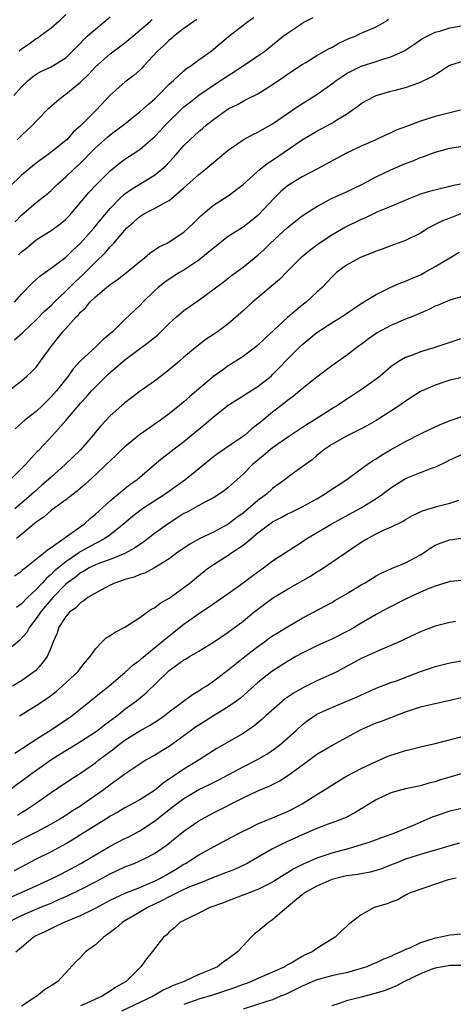
# Model space of a CAD drawing. Units: inches. Extents: x 2562000 to 2565000, y 1545000 to 1548000.
# Drawn here: x 2563769 to 2563827, y 1545576 to 1545709 of the extents above; entities that cross this region are included whole.
import ezdxf

# ---------------------------------------------------------------- set-up
doc = ezdxf.new("R2010")
doc.units = ezdxf.units.IN
doc.header["$MEASUREMENT"] = 0
doc.layers.add('LD25621545_2ft', color=135, linetype='Continuous')

msp = doc.modelspace()

# ---------------------------------------------------------------- linework, layer by layer
at = {"layer": 'LD25621545_2ft'}
for points, elevation in [([(2563767.95, 1545699), (2563769, 1545700.14), (2563769.91, 1545701), (2563770.5, 1545701.5), (2563771, 1545701.88), (2563771.72, 1545702.29), (2563773, 1545702.88), (2563775, 1545704.1), (2563775.93, 1545705), (2563776.45, 1545705.55), (2563777, 1545706.07), (2563777.45, 1545706.55), (2563777.91, 1545707), (2563779, 1545707.99), (2563781, 1545709.65)], 7644), ([(2563768.13, 1545681.87), (2563769, 1545682.8), (2563771, 1545684.48), (2563772.41, 1545685.59), (2563773, 1545686.11), (2563773.89, 1545687), (2563775, 1545687.96), (2563776.08, 1545689), (2563777, 1545689.84), (2563777.59, 1545690.41), (2563778.13, 1545691), (2563779, 1545691.88), (2563780.64, 1545693.36), (2563781, 1545693.65), (2563782.82, 1545695), (2563785, 1545696.76), (2563786.18, 1545697.82), (2563787, 1545698.49), (2563787.52, 1545699), (2563789, 1545700.5), (2563789.56, 1545701), (2563791, 1545702.34), (2563791.36, 1545702.64), (2563791.91, 1545703), (2563793, 1545703.82), (2563794.68, 1545705), (2563795, 1545705.24), (2563797.04, 1545706.96), (2563799, 1545708.53), (2563799.64, 1545709), (2563800.47, 1545709.53)], 7650), ([(2563768.6, 1545677.39), (2563769, 1545677.8), (2563769.67, 1545678.33), (2563771, 1545679.43), (2563773, 1545680.71), (2563774.33, 1545681.67), (2563775, 1545682.23), (2563775.39, 1545682.61), (2563775.75, 1545683), (2563777, 1545684.51), (2563777.39, 1545685), (2563778.13, 1545685.87), (2563779.09, 1545686.91), (2563781, 1545688.77), (2563782.23, 1545689.77), (2563783, 1545690.35), (2563785, 1545691.68), (2563786.8, 1545693.2), (2563787, 1545693.39), (2563787.79, 1545694.21), (2563788.5, 1545695), (2563789, 1545695.51), (2563790.51, 1545697), (2563791, 1545697.45), (2563791.86, 1545698.14), (2563793, 1545699.01), (2563795, 1545700.39), (2563796.56, 1545701.44), (2563798.99, 1545703), (2563801, 1545704.34), (2563801.93, 1545705), (2563803, 1545705.83), (2563804.41, 1545707), (2563805, 1545707.45), (2563806.34, 1545708.34), (2563807, 1545708.77), (2563807.41, 1545709), (2563808.47, 1545709.53)], 7652), ([(2563775, 1545709.94), (2563774.04, 1545709), (2563773, 1545708.12), (2563771.55, 1545707), (2563771.23, 1545706.77), (2563771, 1545706.66), (2563770.05, 1545705.95), (2563769, 1545705.26), (2563768.71, 1545705)], 7642), ([(2563792.73, 1545709.27), (2563792.31, 1545709), (2563791, 1545708.06), (2563789.64, 1545707), (2563789.31, 1545706.69), (2563789, 1545706.46), (2563788.26, 1545705.74), (2563787.41, 1545705), (2563785.56, 1545703), (2563785.3, 1545702.7), (2563785, 1545702.4), (2563784.27, 1545701.73), (2563783, 1545700.78), (2563781, 1545699.03), (2563779.13, 1545697), (2563777, 1545694.88), (2563776, 1545694), (2563775.12, 1545693), (2563775, 1545692.89), (2563773, 1545691.3), (2563772.6, 1545691), (2563771.67, 1545690.33), (2563771, 1545689.82), (2563769.98, 1545689), (2563769, 1545688.18), (2563767.4, 1545686.6)], 7648), ([(2563768.04, 1545671), (2563769, 1545672.08), (2563770.45, 1545673.55), (2563771.49, 1545674.51), (2563773, 1545675.61), (2563775, 1545677.1), (2563775.95, 1545678.05), (2563777, 1545678.97), (2563778.81, 1545681), (2563779.78, 1545682.22), (2563781, 1545683.68), (2563782.26, 1545685), (2563783, 1545685.67), (2563783.77, 1545686.23), (2563787, 1545688.18), (2563788.01, 1545689), (2563788.53, 1545689.47), (2563789.93, 1545691), (2563791, 1545692.2), (2563791.8, 1545693), (2563793, 1545694.11), (2563793.49, 1545694.51), (2563794.05, 1545695), (2563795, 1545695.75), (2563797, 1545697.18), (2563798.22, 1545697.78), (2563799, 1545698.24), (2563799.52, 1545698.48), (2563801, 1545699.23), (2563803, 1545700.46), (2563804.49, 1545701.51), (2563805, 1545701.87), (2563807, 1545703.2), (2563807.47, 1545703.47), (2563809, 1545704.39), (2563810.66, 1545705.34), (2563811, 1545705.5), (2563811.94, 1545706.06), (2563813.31, 1545706.69), (2563814.15, 1545707), (2563815, 1545707.42), (2563817, 1545708.27), (2563818.26, 1545709), (2563818.69, 1545709.31)], 7654), ([(2563768.08, 1545665.92), (2563769.14, 1545666.86), (2563769.27, 1545667), (2563771, 1545668.6), (2563772.18, 1545669.82), (2563773, 1545670.57), (2563773.43, 1545671), (2563775, 1545672.48), (2563776.26, 1545673.74), (2563777.3, 1545674.7), (2563779, 1545676.43), (2563780.31, 1545677.69), (2563781, 1545678.5), (2563781.49, 1545679), (2563783, 1545680.77), (2563783.23, 1545681), (2563784.17, 1545681.83), (2563785, 1545682.61), (2563785.67, 1545683), (2563787, 1545683.67), (2563788.53, 1545684.53), (2563789, 1545684.77), (2563791, 1545686.5), (2563793, 1545688.31), (2563793.91, 1545689), (2563794.51, 1545689.49), (2563795, 1545689.93), (2563795.6, 1545690.4), (2563797, 1545691.6), (2563799, 1545692.98), (2563800.31, 1545693.69), (2563801, 1545694.01), (2563801.61, 1545694.39), (2563803, 1545695.17), (2563805, 1545696.56), (2563806.46, 1545697.54), (2563809, 1545699.13), (2563811, 1545700.55), (2563811.58, 1545701), (2563812.42, 1545701.58), (2563813, 1545701.96), (2563815, 1545702.97), (2563817, 1545703.59), (2563817.89, 1545703.89), (2563819, 1545704.21), (2563820.72, 1545705), (2563820.91, 1545705.09), (2563822.12, 1545705.88), (2563823, 1545706.51), (2563823.3, 1545706.7), (2563823.93, 1545707), (2563825, 1545707.56), (2563825.76, 1545707.76), (2563827, 1545708.15), (2563831, 1545708.87)], 7656), ([(2563768.41, 1545693), (2563769, 1545693.59), (2563770.52, 1545695), (2563771, 1545695.52), (2563772.71, 1545697.29), (2563773.77, 1545698.23), (2563774.74, 1545699), (2563775, 1545699.16), (2563777, 1545700.77), (2563778.11, 1545701.89), (2563779, 1545702.85), (2563781, 1545704.62), (2563783, 1545706.13), (2563784.06, 1545707), (2563786.41, 1545709), (2563786.71, 1545709.29)], 7646), ([(2563767, 1545658.82), (2563769, 1545660.35), (2563769.75, 1545661), (2563770.4, 1545661.6), (2563771, 1545662.21), (2563771.6, 1545663), (2563773.01, 1545665), (2563773.9, 1545666.1), (2563774.6, 1545667), (2563776.42, 1545669), (2563776.72, 1545669.28), (2563777, 1545669.63), (2563777.72, 1545670.28), (2563778.27, 1545671), (2563779, 1545671.73), (2563780.5, 1545673), (2563780.79, 1545673.21), (2563781, 1545673.41), (2563781.97, 1545674.03), (2563783.23, 1545675), (2563785, 1545676.49), (2563785.66, 1545677), (2563786.38, 1545677.62), (2563787.57, 1545678.43), (2563788.71, 1545679), (2563789, 1545679.16), (2563791, 1545680.5), (2563791.57, 1545681), (2563792.3, 1545681.7), (2563793.3, 1545682.7), (2563795, 1545684.13), (2563797, 1545685.42), (2563799, 1545686.93), (2563801.31, 1545689), (2563802.24, 1545689.76), (2563803, 1545690.25), (2563807, 1545692.98), (2563809, 1545694.16), (2563809.55, 1545694.45), (2563811, 1545695.24), (2563811.67, 1545695.67), (2563813, 1545696.47), (2563813.78, 1545697), (2563814.49, 1545697.51), (2563815, 1545697.89), (2563815.71, 1545698.29), (2563817.01, 1545698.99), (2563819, 1545699.56), (2563819.77, 1545699.77), (2563821, 1545700.08), (2563822.67, 1545700.67), (2563823, 1545700.77), (2563824.5, 1545701.5), (2563825, 1545701.85), (2563825.72, 1545702.28), (2563826.82, 1545703), (2563827, 1545703.09), (2563829, 1545703.74)], 7658), ([(2563828.41, 1545697), (2563825, 1545696.13), (2563823.72, 1545695.72), (2563823, 1545695.51), (2563821, 1545694.74), (2563819.73, 1545694.27), (2563819, 1545693.91), (2563818.35, 1545693.65), (2563816.96, 1545693), (2563815, 1545692.13), (2563813, 1545691.16), (2563808.99, 1545689.01), (2563807, 1545687.98), (2563805.38, 1545687), (2563805, 1545686.74), (2563804.06, 1545685.94), (2563803.12, 1545685), (2563801.13, 1545682.87), (2563801, 1545682.74), (2563800.03, 1545681.97), (2563799, 1545681.16), (2563797, 1545679.87), (2563795, 1545678.33), (2563794.29, 1545677.71), (2563793, 1545676.68), (2563791, 1545675.34), (2563790.4, 1545675), (2563789, 1545674.11), (2563788.35, 1545673.65), (2563787.51, 1545673), (2563787, 1545672.53), (2563785.43, 1545671), (2563785, 1545670.54), (2563783, 1545668.65), (2563781.31, 1545667), (2563780.04, 1545665.96), (2563779.1, 1545665), (2563777, 1545663.05), (2563776.02, 1545661.98), (2563775.31, 1545661), (2563773.73, 1545659), (2563773, 1545658.17), (2563771.83, 1545657), (2563771, 1545656.21), (2563769.47, 1545655), (2563768.14, 1545653.86)], 7660), ([(2563767.53, 1545647), (2563769.53, 1545649), (2563771.19, 1545650.81), (2563771.38, 1545651), (2563773.26, 1545653), (2563775.01, 1545654.99), (2563777, 1545657.34), (2563777.8, 1545658.2), (2563778.49, 1545659), (2563779, 1545659.55), (2563780.74, 1545661.26), (2563783, 1545663.18), (2563786.35, 1545665.65), (2563787, 1545666.22), (2563787.44, 1545666.56), (2563789, 1545668.11), (2563789.99, 1545669), (2563791, 1545669.87), (2563793, 1545671.28), (2563796.3, 1545673.7), (2563797.41, 1545674.59), (2563799, 1545675.76), (2563801, 1545677.37), (2563801.86, 1545678.14), (2563802.72, 1545679), (2563805, 1545681.09), (2563807, 1545682.67), (2563807.49, 1545683), (2563809, 1545683.97), (2563810.97, 1545685.03), (2563813, 1545685.96), (2563815.05, 1545686.95), (2563817, 1545687.95), (2563819, 1545688.92), (2563820.46, 1545689.54), (2563821, 1545689.79), (2563821.89, 1545690.11), (2563823, 1545690.59), (2563823.31, 1545690.69), (2563825, 1545691.31), (2563827, 1545691.86), (2563829, 1545692.16)], 7662), ([(2563828.41, 1545687), (2563827.26, 1545686.74), (2563827, 1545686.66), (2563825.66, 1545686.34), (2563824.06, 1545685.94), (2563823, 1545685.61), (2563821.43, 1545685), (2563819, 1545683.95), (2563817.21, 1545683.21), (2563815.56, 1545682.44), (2563815, 1545682.2), (2563812.85, 1545681.15), (2563811, 1545680.09), (2563809.15, 1545678.85), (2563808.01, 1545677.99), (2563807, 1545677.15), (2563806.82, 1545677), (2563805, 1545675.2), (2563803.91, 1545674.09), (2563800.25, 1545671), (2563799, 1545669.81), (2563797, 1545668.07), (2563795.54, 1545667), (2563795, 1545666.62), (2563794.02, 1545665.98), (2563792.75, 1545665), (2563791, 1545663.54), (2563790.38, 1545663), (2563788.52, 1545661.48), (2563787, 1545660.31), (2563785.07, 1545658.93), (2563783.93, 1545658.07), (2563783, 1545657.36), (2563782.81, 1545657.19), (2563782.58, 1545657), (2563781, 1545655.62), (2563779.73, 1545654.27), (2563779, 1545653.39), (2563778.69, 1545653), (2563776.97, 1545651), (2563774.93, 1545649), (2563773, 1545647.31), (2563772.68, 1545647), (2563771.78, 1545646.22), (2563770.71, 1545645.29), (2563770.41, 1545645), (2563769, 1545643.76), (2563768.1, 1545643)], 7664), ([(2563828.56, 1545683), (2563827.43, 1545682.57), (2563827, 1545682.37), (2563825.98, 1545682.02), (2563825, 1545681.5), (2563824.65, 1545681.35), (2563824.06, 1545681), (2563823, 1545680.34), (2563821, 1545679.33), (2563819, 1545678.63), (2563817.81, 1545678.19), (2563817, 1545677.91), (2563816.37, 1545677.63), (2563815, 1545677.09), (2563814.8, 1545677), (2563813, 1545676.01), (2563811.65, 1545675), (2563811.31, 1545674.69), (2563811, 1545674.39), (2563810.34, 1545673.66), (2563809.7, 1545673), (2563809, 1545672.34), (2563807.52, 1545671), (2563807, 1545670.6), (2563805, 1545668.93), (2563801.92, 1545666.08), (2563800.92, 1545665.08), (2563799, 1545663.65), (2563798.01, 1545663), (2563797, 1545662.37), (2563796.19, 1545661.81), (2563795, 1545660.92), (2563791.79, 1545658.21), (2563791, 1545657.49), (2563790.4, 1545657), (2563789, 1545655.88), (2563787.81, 1545655), (2563786.14, 1545653.86), (2563784.98, 1545653.02), (2563783, 1545651.41), (2563782.56, 1545651), (2563781.77, 1545650.23), (2563781, 1545649.52), (2563780.48, 1545649), (2563779, 1545647.62), (2563777.63, 1545646.37), (2563776.57, 1545645.43), (2563775.99, 1545645), (2563775, 1545644.21), (2563773, 1545642.77), (2563772.07, 1545641.93), (2563771, 1545641.2), (2563769, 1545639.54), (2563768.32, 1545639)], 7666), ([(2563768.07, 1545633.93), (2563769, 1545634.59), (2563769.2, 1545634.8), (2563769.49, 1545635), (2563771.98, 1545637), (2563772.52, 1545637.48), (2563773, 1545637.78), (2563775.56, 1545639.56), (2563777.55, 1545641), (2563778.31, 1545641.69), (2563779, 1545642.27), (2563781, 1545644.11), (2563783, 1545645.77), (2563783.69, 1545646.31), (2563784.65, 1545647), (2563786.99, 1545649.01), (2563788.09, 1545649.91), (2563789, 1545650.6), (2563789.49, 1545651), (2563791, 1545652.14), (2563793, 1545653.8), (2563793.68, 1545654.32), (2563795, 1545655.47), (2563797, 1545657.05), (2563798.18, 1545657.82), (2563799, 1545658.32), (2563799.4, 1545658.6), (2563801, 1545659.58), (2563802.78, 1545661), (2563803, 1545661.19), (2563803.9, 1545662.1), (2563805, 1545663.26), (2563806.86, 1545665.14), (2563809, 1545666.89), (2563811, 1545668.18), (2563812.32, 1545669), (2563813, 1545669.48), (2563815, 1545670.81), (2563817, 1545672.05), (2563818.99, 1545673.01), (2563820.37, 1545673.63), (2563821, 1545673.83), (2563821.79, 1545674.21), (2563823, 1545674.7), (2563823.57, 1545675), (2563825, 1545675.81), (2563827, 1545677), (2563828.24, 1545677.76)], 7668), ([(2563829, 1545671.86), (2563827.41, 1545671.41), (2563827, 1545671.27), (2563825.4, 1545670.6), (2563825, 1545670.44), (2563824.06, 1545669.94), (2563821.82, 1545669), (2563821, 1545668.69), (2563819, 1545667.85), (2563817.15, 1545666.85), (2563815.97, 1545666.03), (2563815, 1545665.28), (2563814.59, 1545665), (2563813, 1545663.77), (2563811, 1545662.38), (2563809, 1545660.86), (2563807, 1545659.28), (2563805.77, 1545658.23), (2563805, 1545657.69), (2563804.63, 1545657.37), (2563803, 1545656.11), (2563801.29, 1545654.71), (2563801, 1545654.46), (2563800.16, 1545653.84), (2563799.23, 1545653), (2563799, 1545652.82), (2563798.39, 1545652.39), (2563795.54, 1545650.46), (2563795, 1545650.05), (2563793, 1545648.45), (2563791.1, 1545646.9), (2563788.46, 1545645), (2563785.4, 1545643), (2563785, 1545642.72), (2563784.02, 1545641.98), (2563782.86, 1545641), (2563781, 1545639.51), (2563780.29, 1545639), (2563779.47, 1545638.53), (2563779, 1545638.33), (2563776.87, 1545637.13), (2563776.71, 1545637), (2563775, 1545635.83), (2563773.45, 1545634.55), (2563773, 1545634.11), (2563772.37, 1545633.63), (2563771.85, 1545633), (2563771, 1545632.09), (2563769.82, 1545631), (2563769, 1545630.14), (2563768.34, 1545629.66)], 7670), ([(2563829, 1545666.2), (2563824.81, 1545664.81), (2563823, 1545664.26), (2563821.78, 1545663.78), (2563821, 1545663.5), (2563820.14, 1545663), (2563819.43, 1545662.57), (2563819, 1545662.24), (2563817.55, 1545661), (2563817, 1545660.56), (2563815, 1545659.12), (2563812.49, 1545657.51), (2563811.76, 1545657), (2563811, 1545656.54), (2563808.61, 1545655), (2563807.6, 1545654.4), (2563805, 1545652.68), (2563803, 1545651.28), (2563802.65, 1545651), (2563801.77, 1545650.23), (2563801, 1545649.61), (2563800.29, 1545649), (2563799, 1545647.7), (2563797, 1545645.89), (2563796.5, 1545645.5), (2563795.77, 1545645), (2563795, 1545644.51), (2563794.02, 1545644.02), (2563793, 1545643.47), (2563791.42, 1545642.58), (2563791, 1545642.38), (2563790.17, 1545641.83), (2563788.85, 1545641), (2563787, 1545639.65), (2563785.5, 1545638.5), (2563785, 1545638.19), (2563784.32, 1545637.68), (2563783, 1545636.97), (2563781, 1545636.16), (2563779.69, 1545635.69), (2563779, 1545635.41), (2563778.18, 1545635), (2563777.45, 1545634.55), (2563777, 1545634.33), (2563776.27, 1545633.73), (2563775.24, 1545633), (2563775, 1545632.8), (2563773.23, 1545631), (2563773, 1545630.74), (2563772.23, 1545629.77), (2563771.57, 1545629), (2563771, 1545628.14), (2563770.11, 1545627), (2563769.73, 1545626.27), (2563768.78, 1545625.22), (2563767, 1545623.72)], 7672), ([(2563829, 1545660.9), (2563827, 1545660.43), (2563825, 1545659.77), (2563823, 1545658.88), (2563821, 1545657.61), (2563820.15, 1545657), (2563819, 1545656.24), (2563817.03, 1545654.98), (2563815.75, 1545654.25), (2563815, 1545653.85), (2563813, 1545652.86), (2563811, 1545651.72), (2563809.93, 1545651), (2563809, 1545650.22), (2563808.35, 1545649.65), (2563807.43, 1545649), (2563807, 1545648.68), (2563805, 1545647.25), (2563804.69, 1545647), (2563803, 1545645.76), (2563802.16, 1545645), (2563801, 1545644.14), (2563799.69, 1545643), (2563799, 1545642.44), (2563798.16, 1545641.84), (2563797, 1545640.95), (2563795, 1545639.87), (2563793.06, 1545638.94), (2563791.77, 1545638.23), (2563790, 1545637), (2563789, 1545636.25), (2563787, 1545635), (2563785.69, 1545634.31), (2563785, 1545634.1), (2563784.24, 1545633.76), (2563783, 1545633.43), (2563782.69, 1545633.31), (2563781.71, 1545633), (2563781, 1545632.67), (2563780.32, 1545632.32), (2563779, 1545631.61), (2563778, 1545631), (2563777.45, 1545630.55), (2563777, 1545630.3), (2563776.38, 1545629.62), (2563775.51, 1545629), (2563775, 1545628.43), (2563774.08, 1545627), (2563773.82, 1545626.18), (2563773.27, 1545625), (2563773, 1545624.28), (2563772.47, 1545623), (2563771.85, 1545622.15), (2563770.91, 1545621.09), (2563769, 1545619.74), (2563767.81, 1545619)], 7674), ([(2563768.74, 1545615), (2563771, 1545616.36), (2563772.57, 1545617.43), (2563773.71, 1545618.29), (2563774.52, 1545619), (2563776.69, 1545621), (2563777, 1545621.43), (2563777.69, 1545622.31), (2563778.29, 1545623), (2563779, 1545624.07), (2563779.93, 1545625), (2563780.48, 1545625.52), (2563781, 1545625.84), (2563781.68, 1545626.32), (2563783.01, 1545627), (2563785, 1545628.29), (2563786.57, 1545629.42), (2563787, 1545629.61), (2563787.77, 1545630.23), (2563789, 1545630.92), (2563791, 1545632.34), (2563791.85, 1545633), (2563793, 1545633.97), (2563794.32, 1545635), (2563795, 1545635.47), (2563797, 1545636.75), (2563797.35, 1545637), (2563799, 1545638.11), (2563799.52, 1545638.48), (2563800.07, 1545639), (2563801, 1545639.74), (2563802.64, 1545641), (2563803, 1545641.26), (2563804.15, 1545641.85), (2563805, 1545642.32), (2563805.47, 1545642.53), (2563807, 1545643.27), (2563809, 1545644.38), (2563810.03, 1545645), (2563810.6, 1545645.4), (2563813.02, 1545647), (2563815, 1545648.44), (2563815.78, 1545649), (2563816.51, 1545649.49), (2563817, 1545649.78), (2563817.73, 1545650.27), (2563818.97, 1545651), (2563821, 1545652.15), (2563823, 1545653.18), (2563824.23, 1545653.77), (2563825.6, 1545654.4), (2563827.04, 1545654.96), (2563829, 1545655.66)], 7676), ([(2563768.09, 1545609.91), (2563769, 1545610.5), (2563771, 1545611.82), (2563773, 1545613.08), (2563775.82, 1545615), (2563778.34, 1545617), (2563779.8, 1545618.2), (2563780.84, 1545619), (2563783, 1545620.83), (2563784.12, 1545621.88), (2563785, 1545622.52), (2563785.24, 1545622.76), (2563788.01, 1545625), (2563788.53, 1545625.47), (2563791, 1545627.39), (2563793, 1545628.82), (2563794.31, 1545629.69), (2563797, 1545631.55), (2563799.01, 1545633), (2563800.13, 1545633.87), (2563801, 1545634.5), (2563801.74, 1545635), (2563803, 1545635.96), (2563807, 1545638.55), (2563807.63, 1545639), (2563811, 1545640.99), (2563812.31, 1545641.69), (2563815, 1545643.16), (2563817, 1545644.39), (2563817.86, 1545645), (2563818.51, 1545645.49), (2563819, 1545645.85), (2563821, 1545647.13), (2563823, 1545647.95), (2563824.52, 1545648.52), (2563825, 1545648.67), (2563826.57, 1545649.43), (2563827, 1545649.65), (2563829, 1545650.54)], 7678), ([(2563767, 1545604.69), (2563770.12, 1545607), (2563772.96, 1545609.04), (2563774.21, 1545609.79), (2563775, 1545610.3), (2563775.45, 1545610.55), (2563777, 1545611.5), (2563779, 1545612.79), (2563779.29, 1545613), (2563780.24, 1545613.76), (2563781.91, 1545615), (2563783, 1545615.86), (2563784.55, 1545617), (2563785.9, 1545618.1), (2563788.86, 1545621), (2563789, 1545621.13), (2563791, 1545622.55), (2563791.29, 1545622.71), (2563791.76, 1545623), (2563793, 1545623.72), (2563795, 1545624.95), (2563797, 1545626.31), (2563799, 1545627.81), (2563800.44, 1545629), (2563801, 1545629.44), (2563803, 1545630.93), (2563805, 1545632.12), (2563808.1, 1545633.9), (2563809, 1545634.49), (2563809.33, 1545634.67), (2563811, 1545635.81), (2563815, 1545638.48), (2563815.85, 1545639), (2563817, 1545639.63), (2563818.2, 1545640.2), (2563819, 1545640.52), (2563820.68, 1545641.32), (2563821, 1545641.55), (2563821.91, 1545642.09), (2563823.26, 1545642.74), (2563825.36, 1545643.36), (2563827, 1545643.76), (2563828.18, 1545644.18)], 7680), ([(2563768.46, 1545601.54), (2563769, 1545601.89), (2563769.7, 1545602.3), (2563770.75, 1545603), (2563773, 1545604.58), (2563775.65, 1545606.35), (2563777, 1545607.21), (2563779, 1545608.62), (2563779.48, 1545609), (2563781.49, 1545610.51), (2563782.1, 1545611), (2563783, 1545611.67), (2563785, 1545612.93), (2563786.33, 1545613.67), (2563787.55, 1545614.45), (2563788.32, 1545615), (2563789, 1545615.52), (2563792.13, 1545617.87), (2563793, 1545618.37), (2563793.37, 1545618.63), (2563793.99, 1545619), (2563795, 1545619.67), (2563797, 1545621.21), (2563799.23, 1545623), (2563801, 1545624.37), (2563801.89, 1545625), (2563802.52, 1545625.48), (2563803, 1545625.81), (2563803.73, 1545626.27), (2563805, 1545627.04), (2563807, 1545628.22), (2563808.52, 1545629), (2563811, 1545630.32), (2563811.42, 1545630.58), (2563813, 1545631.48), (2563815, 1545632.7), (2563815.53, 1545633), (2563817, 1545633.92), (2563817.69, 1545634.31), (2563819.07, 1545634.93), (2563821, 1545635.72), (2563823, 1545636.77), (2563823.37, 1545637), (2563824.33, 1545637.67), (2563825, 1545638.07), (2563825.65, 1545638.35), (2563827, 1545638.83), (2563831, 1545639.39)], 7682), ([(2563828.69, 1545633.31), (2563827, 1545633.15), (2563826.89, 1545633.11), (2563825, 1545632.55), (2563824.26, 1545632.26), (2563823, 1545631.71), (2563821, 1545630.77), (2563818.49, 1545629.51), (2563817, 1545628.71), (2563815, 1545627.53), (2563814.14, 1545627), (2563813.42, 1545626.58), (2563811, 1545625.36), (2563809, 1545624.44), (2563807, 1545623.48), (2563806.12, 1545623), (2563805, 1545622.35), (2563802.9, 1545621), (2563801, 1545619.51), (2563798.63, 1545617.37), (2563798.14, 1545617), (2563797, 1545616.18), (2563795, 1545614.98), (2563793, 1545613.72), (2563792.57, 1545613.43), (2563791, 1545612.27), (2563789, 1545610.83), (2563787.86, 1545610.14), (2563787, 1545609.61), (2563785.9, 1545609), (2563785, 1545608.43), (2563783, 1545607.06), (2563781, 1545605.62), (2563780.2, 1545605), (2563777.37, 1545603), (2563777, 1545602.76), (2563775.9, 1545602.1), (2563775, 1545601.5), (2563774.2, 1545601), (2563773, 1545600.29), (2563771, 1545599.21), (2563769, 1545598.24), (2563767, 1545597.16)], 7684), ([(2563827.75, 1545627.75), (2563827, 1545627.63), (2563825, 1545627.1), (2563823.46, 1545626.54), (2563823, 1545626.34), (2563821, 1545625.39), (2563820.75, 1545625.25), (2563819, 1545624.49), (2563818.14, 1545624.14), (2563817, 1545623.64), (2563815, 1545622.73), (2563812.58, 1545621.42), (2563811.79, 1545621), (2563811, 1545620.62), (2563809, 1545619.71), (2563807.18, 1545618.82), (2563805.89, 1545618.11), (2563804.71, 1545617.29), (2563802.09, 1545615), (2563801.53, 1545614.47), (2563800.43, 1545613.57), (2563799, 1545612.6), (2563795.45, 1545610.55), (2563793.07, 1545609), (2563791, 1545607.76), (2563788.16, 1545605.84), (2563787, 1545604.88), (2563785, 1545603.62), (2563783, 1545602.52), (2563782.05, 1545601.95), (2563781, 1545601.37), (2563780.43, 1545601), (2563777, 1545598.88), (2563775.86, 1545598.14), (2563775, 1545597.63), (2563773, 1545596.54), (2563771, 1545595.56), (2563768.02, 1545593.98)], 7686), ([(2563767.56, 1545590.44), (2563771, 1545591.97), (2563773.23, 1545593), (2563774.4, 1545593.6), (2563775, 1545593.9), (2563777.03, 1545594.97), (2563779, 1545596.17), (2563781, 1545597.32), (2563783, 1545598.35), (2563783.44, 1545598.56), (2563785, 1545599.4), (2563787, 1545600.73), (2563789.41, 1545602.59), (2563789.92, 1545603), (2563791, 1545603.8), (2563793, 1545604.99), (2563794.36, 1545605.64), (2563795.7, 1545606.3), (2563799, 1545608.07), (2563800.86, 1545609), (2563802.21, 1545609.79), (2563803.4, 1545610.6), (2563803.93, 1545611), (2563806.19, 1545613), (2563807, 1545613.76), (2563807.69, 1545614.31), (2563808.66, 1545615), (2563809, 1545615.2), (2563811, 1545616.12), (2563814.43, 1545617.57), (2563817, 1545618.72), (2563819, 1545619.49), (2563819.74, 1545619.74), (2563823, 1545620.96), (2563824.52, 1545621.48), (2563825, 1545621.67), (2563826.09, 1545621.91), (2563827, 1545622.16), (2563829, 1545622.51)], 7688), ([(2563767.12, 1545587), (2563769, 1545587.95), (2563771.47, 1545589), (2563773, 1545589.63), (2563774.15, 1545590.15), (2563775.34, 1545590.66), (2563777, 1545591.48), (2563779, 1545592.51), (2563781, 1545593.58), (2563783, 1545594.51), (2563784.24, 1545595), (2563785, 1545595.32), (2563785.68, 1545595.68), (2563787, 1545596.34), (2563787.98, 1545597), (2563788.57, 1545597.43), (2563791, 1545599.36), (2563793, 1545600.77), (2563793.41, 1545601), (2563795, 1545601.84), (2563799, 1545603.87), (2563801, 1545604.81), (2563802.54, 1545605.46), (2563803.86, 1545606.14), (2563805.19, 1545607), (2563807, 1545608.3), (2563809, 1545609.77), (2563811, 1545610.97), (2563815, 1545613.14), (2563817, 1545614.01), (2563817.74, 1545614.26), (2563821, 1545615.51), (2563821.8, 1545615.8), (2563823, 1545616.19), (2563824.58, 1545616.58), (2563827, 1545617.1), (2563828.54, 1545617.46)], 7690), ([(2563768.24, 1545583), (2563769, 1545583.67), (2563770.59, 1545585), (2563771, 1545585.22), (2563772.22, 1545585.78), (2563773, 1545586.19), (2563773.57, 1545586.43), (2563774.67, 1545587), (2563777, 1545587.94), (2563779, 1545588.94), (2563781, 1545590.01), (2563783.02, 1545590.98), (2563785, 1545591.74), (2563786.26, 1545592.26), (2563787, 1545592.59), (2563787.81, 1545593), (2563789.83, 1545594.17), (2563791, 1545594.89), (2563791.21, 1545595), (2563793, 1545596.14), (2563794.57, 1545597), (2563795, 1545597.26), (2563796.15, 1545597.85), (2563798.3, 1545599), (2563799, 1545599.36), (2563799.68, 1545599.68), (2563801, 1545600.34), (2563803, 1545601.18), (2563805, 1545602.04), (2563805.65, 1545602.35), (2563807, 1545603.07), (2563809, 1545604.33), (2563810.12, 1545605), (2563811, 1545605.6), (2563813, 1545606.82), (2563815, 1545607.85), (2563817, 1545608.8), (2563818.52, 1545609.48), (2563819, 1545609.66), (2563820.01, 1545609.99), (2563821, 1545610.3), (2563821.59, 1545610.41), (2563823, 1545610.76), (2563825, 1545611.22), (2563829, 1545612.27)], 7692), ([(2563829, 1545607.24), (2563827, 1545606.68), (2563825.7, 1545606.3), (2563825, 1545606.06), (2563824.13, 1545605.87), (2563823, 1545605.52), (2563821, 1545605.09), (2563819, 1545604.53), (2563817, 1545603.61), (2563816, 1545603), (2563815.4, 1545602.6), (2563815, 1545602.39), (2563814.14, 1545601.86), (2563812.82, 1545601.18), (2563812.37, 1545601), (2563810.17, 1545600.17), (2563809, 1545599.71), (2563807, 1545598.86), (2563804.34, 1545597.66), (2563803, 1545596.98), (2563799.56, 1545595), (2563799.19, 1545594.81), (2563797.82, 1545594.18), (2563796.39, 1545593.61), (2563795, 1545593.08), (2563793, 1545592.29), (2563791.81, 1545591.81), (2563791, 1545591.45), (2563789, 1545590.48), (2563788.05, 1545589.95), (2563786.04, 1545589), (2563785, 1545588.39), (2563783, 1545587.23), (2563782.63, 1545587), (2563781.78, 1545586.22), (2563780.64, 1545585.36), (2563780.11, 1545585), (2563779, 1545583.98), (2563777.69, 1545583), (2563777, 1545582.26), (2563776.35, 1545581.65), (2563773.94, 1545579), (2563773, 1545578.43), (2563772.14, 1545577.86), (2563771.09, 1545577), (2563771, 1545576.96), (2563769, 1545575.65)], 7694), ([(2563829, 1545602.51), (2563827, 1545602.06), (2563825, 1545601.41), (2563824.7, 1545601.3), (2563822.23, 1545600.23), (2563819.28, 1545599), (2563817.59, 1545598.41), (2563816.15, 1545597.85), (2563815, 1545597.49), (2563813.34, 1545597), (2563811, 1545596.38), (2563810.05, 1545596.05), (2563809, 1545595.7), (2563807.13, 1545594.87), (2563805.79, 1545594.21), (2563805, 1545593.7), (2563804.54, 1545593.46), (2563803, 1545592.47), (2563801, 1545591.46), (2563799.8, 1545591), (2563799.24, 1545590.76), (2563797, 1545589.93), (2563796.34, 1545589.66), (2563794.5, 1545589), (2563793, 1545588.24), (2563791.6, 1545587.6), (2563790.44, 1545587), (2563789.73, 1545586.27), (2563789, 1545585.72), (2563788.67, 1545585.33), (2563788.22, 1545585), (2563786.69, 1545583), (2563785.94, 1545582.06), (2563785.18, 1545581), (2563785, 1545580.85), (2563783.16, 1545579), (2563781.77, 1545578.23), (2563781, 1545577.7), (2563780.56, 1545577.44), (2563779.93, 1545577), (2563779, 1545576.61), (2563778.26, 1545576.26), (2563777, 1545575.7)], 7696), ([(2563828.28, 1545597.72), (2563827, 1545597.36), (2563825.81, 1545597), (2563824.7, 1545596.7), (2563823, 1545596.21), (2563821.85, 1545595.85), (2563821, 1545595.57), (2563819.56, 1545595), (2563819.17, 1545594.83), (2563817.72, 1545594.28), (2563817, 1545594.03), (2563816.18, 1545593.82), (2563815, 1545593.58), (2563814.51, 1545593.49), (2563813, 1545593.29), (2563811.74, 1545593), (2563811, 1545592.8), (2563809, 1545591.93), (2563807.32, 1545591), (2563807.15, 1545590.85), (2563807, 1545590.74), (2563804.91, 1545589), (2563803, 1545587.35), (2563802.42, 1545587), (2563801, 1545585.79), (2563800.56, 1545585.44), (2563800.09, 1545585), (2563799, 1545583.84), (2563798.24, 1545583), (2563797, 1545582.08), (2563796.35, 1545581.65), (2563795.55, 1545581), (2563794.59, 1545580.59), (2563793, 1545579.95), (2563791.03, 1545579), (2563789.55, 1545578.45), (2563789, 1545578.17), (2563788.19, 1545577.81), (2563786.82, 1545577), (2563785, 1545576.14), (2563782.55, 1545575)], 7698), ([(2563827.82, 1545593), (2563827, 1545592.83), (2563826.76, 1545592.76), (2563823.74, 1545591.74), (2563821.63, 1545591), (2563821, 1545590.69), (2563819.94, 1545590.06), (2563819, 1545589.76), (2563818.48, 1545589.52), (2563816.76, 1545589), (2563815, 1545588.03), (2563813.27, 1545586.73), (2563813, 1545586.46), (2563812.23, 1545585.77), (2563811.47, 1545585), (2563811, 1545584.73), (2563809, 1545583.49), (2563808.35, 1545583), (2563807.4, 1545582.6), (2563807, 1545582.38), (2563805.49, 1545581.49), (2563804.85, 1545581.15), (2563804.64, 1545581), (2563803, 1545580.25), (2563801, 1545579.39), (2563800.13, 1545579), (2563799.31, 1545578.69), (2563799, 1545578.59), (2563797.85, 1545578.15), (2563796.36, 1545577.64), (2563794.84, 1545577.16), (2563793, 1545576.62), (2563791, 1545575.9)], 7700), ([(2563828.57, 1545585.43), (2563827, 1545585.28), (2563825.76, 1545585), (2563825, 1545584.87), (2563823, 1545584.23), (2563821.53, 1545583.53), (2563821, 1545583.32), (2563820.34, 1545583), (2563819.39, 1545582.61), (2563819, 1545582.4), (2563817.98, 1545582.02), (2563817, 1545581.54), (2563816.61, 1545581.39), (2563815.74, 1545581), (2563815, 1545580.74), (2563813, 1545580.18), (2563811.98, 1545579.98), (2563811, 1545579.75), (2563809, 1545579.24), (2563808.42, 1545579), (2563807.44, 1545578.56), (2563807, 1545578.38), (2563806.1, 1545577.9), (2563804.74, 1545577.26), (2563804.08, 1545577), (2563803, 1545576.53), (2563802.35, 1545576.35), (2563799, 1545575.26)], 7702), ([(2563828.81, 1545581.19), (2563827, 1545581.16), (2563826.04, 1545581), (2563825, 1545580.8), (2563824.7, 1545580.7), (2563823, 1545580.04), (2563820.85, 1545579), (2563819.65, 1545578.35), (2563818.23, 1545577.77), (2563816.69, 1545577.31), (2563815, 1545576.89), (2563813, 1545576.36), (2563812.01, 1545576), (2563811, 1545575.72)], 7704)]:
    msp.add_lwpolyline(points, dxfattribs=dict(at, elevation=elevation))

doc.saveas('drawing.dxf')
